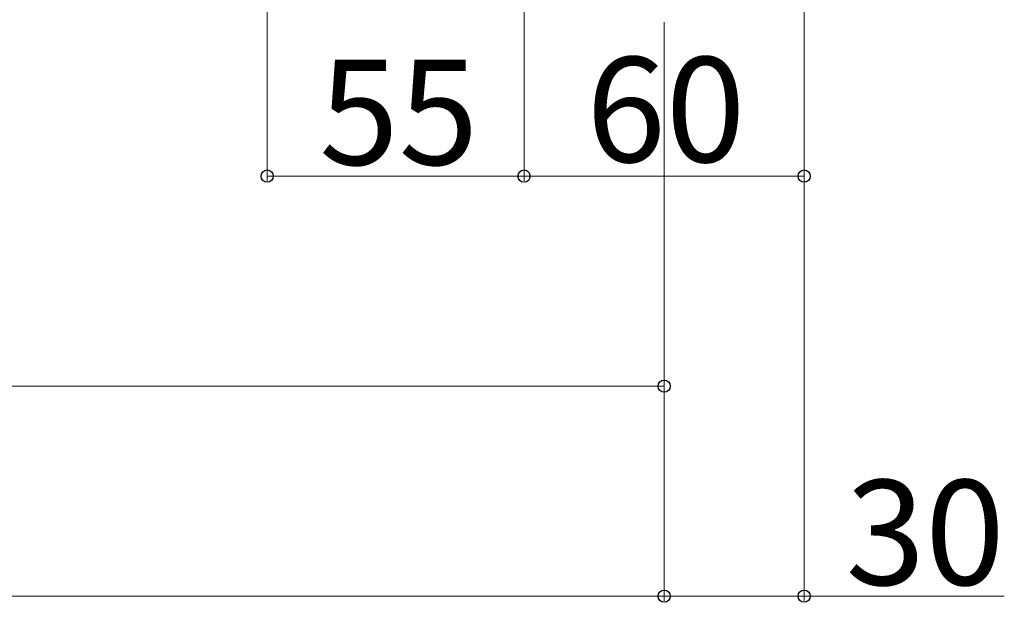
# Model space of a CAD drawing. Extents: x 0 to 2625, y 0 to 3928.
# Drawn here: x 1652 to 1863, y 1495 to 1620 of the extents above; entities that cross this region are included whole.
import ezdxf

# ---------------------------------------------------------------- set-up
doc = ezdxf.new("R2010")
doc.units = 0
doc.layers.add('YKK_D', color=6, linetype='CONTINUOUS', lineweight=13)
doc.styles.add('text-b', font='txt')

msp = doc.modelspace()

# ---------------------------------------------------------------- linework, layer by layer
at = {"layer": 'YKK_D'}
for p, q in [((1705, 1765.3), (1705, 1585)), ((1760, 1630.3), (1760, 1585)), ((1760, 1630.3), (1760, 1585)), ((1820, 1630.3), (1820, 1495)), ((1820, 1630.3), (1820, 1585)), ((1790, 1619), (1790, 1495)), ((1790, 1619), (1790, 1540)), ((1790, 1619), (1790, 1495)), ((1760, 1586), (1705, 1586)), ((1820, 1586), (1760, 1586)), ((1450, 1541), (1790, 1541)), ((430, 1496), (1790, 1496)), ((1790, 1496), (1820, 1496)), ((1862.85, 1496), (1820, 1496))]:
    msp.add_line(p, q, dxfattribs=at)
at = {"layer": 'YKK_D', "linetype": 'ByBlock', "lineweight": -2}
for centre in [(1705, 1586), (1760, 1586), (1760, 1586), (1820, 1586), (1790, 1541), (1790, 1496), (1790, 1496), (1820, 1496)]:
    msp.add_circle(centre, 1.31, dxfattribs=at)

# ---------------------------------------------------------------- texts
at = {"layer": 'YKK_D', "style": 'text-b'}
for s, p in [('55', (1716.14, 1588.4)), ('60', (1773.32, 1589)), ('30', (1828.87, 1498.4))]:
    msp.add_text(s, height=22.5, dxfattribs=at).set_placement(p)

doc.saveas('drawing.dxf')
